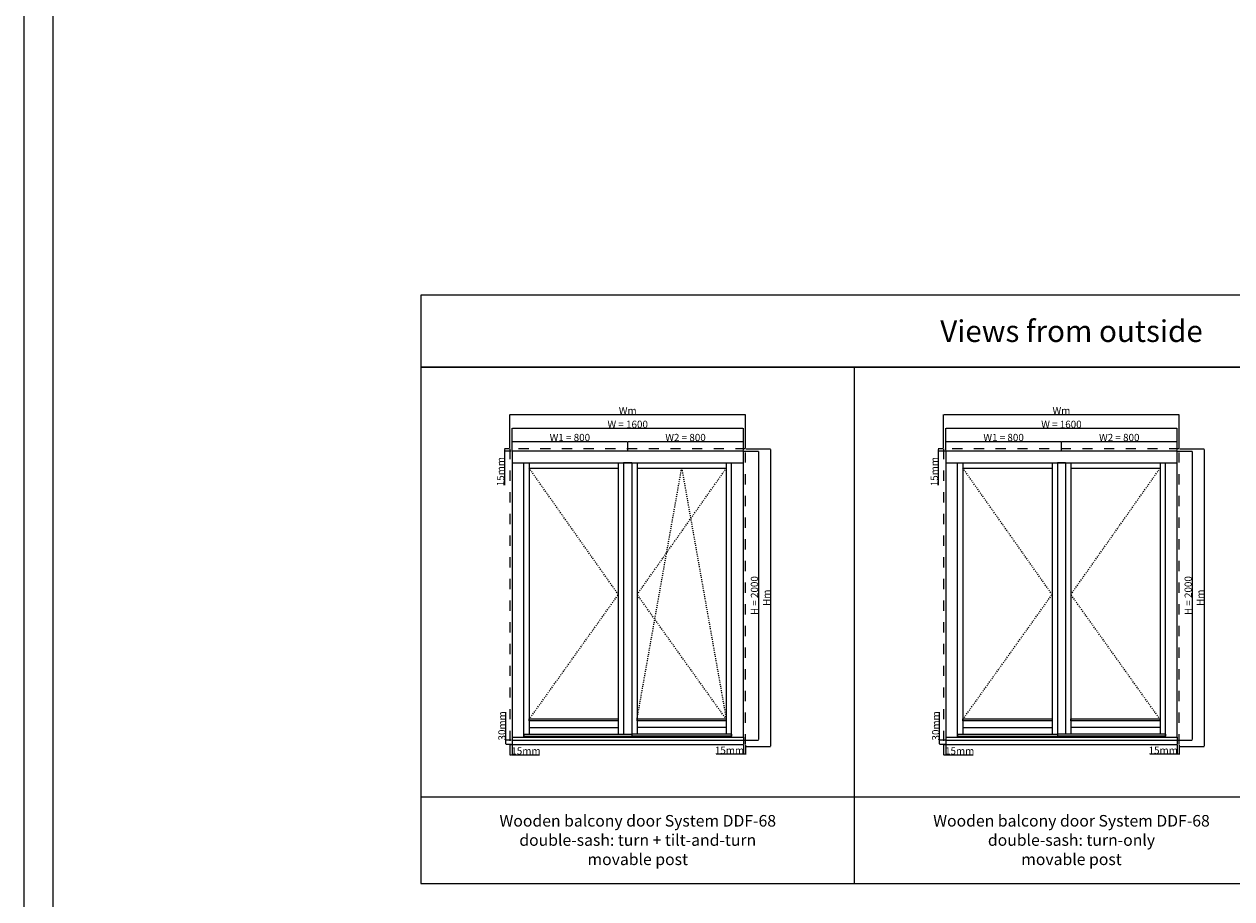
# Model space of a CAD drawing. Units: millimetres. Extents: x 24693 to 162061, y 662 to 22062.
# Drawn here: x 24693 to 33046, y 5308 to 11362 of the extents above; entities that cross this region are included whole.
import ezdxf

# ---------------------------------------------------------------- set-up
doc = ezdxf.new("R2010")
doc.units = ezdxf.units.MM
doc.linetypes.add('DASHED', pattern=[15, 7, -8])
for name, color, linetype in [('ALU', 3, 'Continuous'), ('ościeżnica', 30, 'Continuous'), ('P', 7, 'Continuous'), ('skrzydło', 1, 'Continuous')]:
    doc.layers.add(name, color=color, linetype=linetype)
doc.styles.get("Standard").update_dxf_attribs({"font": 'arial.ttf'})
doc.dimstyles.new('główny', dxfattribs={"dimtxt": 10, "dimasz": 3, "dimexe": 1, "dimexo": 5, "dimgap": 2, "dimtad": 1, "dimdec": 1, "dimrnd": 0.05, "dimdsep": 46, "dimtxsty": 'Standard', "dimcen": 1.5, "dimclrd": 5, "dimclre": 5, "dimclrt": 1, "dimadec": 1, "dimazin": 2, "dimtfac": 1, "dimtdec": 1, "dimtofl": 0, "dimtmove": 0, "dimatfit": 3, "dimfxl": 1, "dimtolj": 1, "dimtzin": 0, "dimarcsym": 0})

# ---------------------------------------------------------------- blocks, each defined once
blk = doc.blocks.new('*D98')
at = {"layer": 'Defpoints', "color": 0, "transparency": 16777216}
for p in [(29667.7, 8564.5), (28067.7, 8406.8), (29667.7, 8406.8)]:
    blk.add_point(p, dxfattribs=at)
at = {"layer": 'P', "color": 5, "lineweight": -2, "transparency": 16777216}
for p, q in [((28067.7, 8411.8), (28067.7, 8565.5)), ((29667.7, 8411.8), (29667.7, 8565.5))]:
    blk.add_line(p, q, dxfattribs=at)
at = {"layer": 'P', "color": 5, "linetype": 'Continuous', "lineweight": -2, "transparency": 16777216}
blk.add_line((28070.7, 8564.5), (29664.7, 8564.5), dxfattribs=at)
at = {"layer": 'P', "color": 5, "transparency": 16777216}
for points in [[(28070.7, 8565), (28070.7, 8564), (28067.7, 8564.5)], [(29664.7, 8565), (29664.7, 8564), (29667.7, 8564.5)]]:
    blk.add_solid(points, dxfattribs=at)
at = {"layer": 'P', "color": 1, "transparency": 16777216, "insert": (28867.7, 8592.1), "char_height": 50, "attachment_point": 5}
blk.add_mtext('\\A1;W = 1600', dxfattribs=at)
blk = doc.blocks.new('*D99')
at = {"layer": 'Defpoints', "color": 0, "transparency": 16777216}
for p in [(29667.7, 8406.8), (29667.7, 6406.8), (29771.9, 6406.8)]:
    blk.add_point(p, dxfattribs=at)
at = {"layer": 'P', "color": 5, "lineweight": -2, "transparency": 16777216}
for p, q in [((29672.7, 8406.8), (29772.9, 8406.8)), ((29672.7, 6406.8), (29772.9, 6406.8))]:
    blk.add_line(p, q, dxfattribs=at)
at = {"layer": 'P', "color": 5, "linetype": 'Continuous', "lineweight": -2, "transparency": 16777216}
blk.add_line((29771.9, 8403.8), (29771.9, 6409.8), dxfattribs=at)
at = {"layer": 'P', "color": 5, "transparency": 16777216}
for points in [[(29771.4, 8403.8), (29772.4, 8403.8), (29771.9, 8406.8)], [(29771.4, 6409.8), (29772.4, 6409.8), (29771.9, 6406.8)]]:
    blk.add_solid(points, dxfattribs=at)
at = {"layer": 'P', "color": 1, "transparency": 16777216, "insert": (29744.3, 7406.8), "char_height": 50, "attachment_point": 5, "rotation": 90}
blk.add_mtext('\\A1;H = 2000', dxfattribs=at)
blk = doc.blocks.new('*D100')
at = {"layer": 'Defpoints', "color": 0, "transparency": 16777216}
for p in [(28867.7, 8473.4), (28067.7, 8406.8), (28867.7, 8406.8)]:
    blk.add_point(p, dxfattribs=at)
at = {"layer": 'P', "color": 5, "lineweight": -2, "transparency": 16777216}
for p, q in [((28067.7, 8411.8), (28067.7, 8474.4)), ((28867.7, 8411.8), (28867.7, 8474.4))]:
    blk.add_line(p, q, dxfattribs=at)
at = {"layer": 'P', "color": 5, "linetype": 'Continuous', "lineweight": -2, "transparency": 16777216}
blk.add_line((28070.7, 8473.4), (28864.7, 8473.4), dxfattribs=at)
at = {"layer": 'P', "color": 5, "transparency": 16777216}
for points in [[(28070.7, 8473.9), (28070.7, 8472.9), (28067.7, 8473.4)], [(28864.7, 8473.9), (28864.7, 8472.9), (28867.7, 8473.4)]]:
    blk.add_solid(points, dxfattribs=at)
at = {"layer": 'P', "color": 1, "transparency": 16777216, "insert": (28467.7, 8501), "char_height": 50, "attachment_point": 5}
blk.add_mtext('\\A1;W1 = 800', dxfattribs=at)
blk = doc.blocks.new('*D101')
at = {"layer": 'Defpoints', "color": 0, "transparency": 16777216}
for p in [(29667.7, 8473.4), (28867.7, 8406.8), (29667.7, 8406.8)]:
    blk.add_point(p, dxfattribs=at)
at = {"layer": 'P', "color": 5, "lineweight": -2, "transparency": 16777216}
for p, q in [((28867.7, 8411.8), (28867.7, 8474.4)), ((29667.7, 8411.8), (29667.7, 8474.4))]:
    blk.add_line(p, q, dxfattribs=at)
at = {"layer": 'P', "color": 5, "linetype": 'Continuous', "lineweight": -2, "transparency": 16777216}
blk.add_line((28870.7, 8473.4), (29664.7, 8473.4), dxfattribs=at)
at = {"layer": 'P', "color": 5, "transparency": 16777216}
for points in [[(28870.7, 8473.9), (28870.7, 8472.9), (28867.7, 8473.4)], [(29664.7, 8473.9), (29664.7, 8472.9), (29667.7, 8473.4)]]:
    blk.add_solid(points, dxfattribs=at)
at = {"layer": 'P', "color": 1, "transparency": 16777216, "insert": (29267.7, 8501), "char_height": 50, "attachment_point": 5}
blk.add_mtext('\\A1;W2 = 800', dxfattribs=at)
blk = doc.blocks.new('*D141')
at = {"layer": 'Defpoints', "color": 0, "transparency": 16777216}
for p in [(29682.7, 8421.8), (29682.7, 6361.8), (29854.8, 6361.8)]:
    blk.add_point(p, dxfattribs=at)
at = {"layer": 'P', "color": 5, "lineweight": -2, "transparency": 16777216}
for p, q in [((29687.7, 8421.8), (29855.8, 8421.8)), ((29687.7, 6361.8), (29855.8, 6361.8))]:
    blk.add_line(p, q, dxfattribs=at)
at = {"layer": 'P', "color": 5, "linetype": 'Continuous', "lineweight": -2, "transparency": 16777216}
blk.add_line((29854.8, 8418.8), (29854.8, 6364.8), dxfattribs=at)
at = {"layer": 'P', "color": 5, "transparency": 16777216}
for points in [[(29854.3, 8418.8), (29855.3, 8418.8), (29854.8, 8421.8)], [(29854.3, 6364.8), (29855.3, 6364.8), (29854.8, 6361.8)]]:
    blk.add_solid(points, dxfattribs=at)
at = {"layer": 'P', "color": 1, "transparency": 16777216, "insert": (29827.8, 7391.8), "char_height": 50, "attachment_point": 5, "rotation": 90}
blk.add_mtext('\\A1;Hm', dxfattribs=at)
blk = doc.blocks.new('*D140')
at = {"layer": 'Defpoints', "color": 0, "transparency": 16777216}
for p in [(29682.7, 8659.9), (28052.7, 8421.8), (29682.7, 8421.8)]:
    blk.add_point(p, dxfattribs=at)
at = {"layer": 'P', "color": 5, "lineweight": -2, "transparency": 16777216}
for p, q in [((28052.7, 8426.8), (28052.7, 8660.9)), ((29682.7, 8426.8), (29682.7, 8660.9))]:
    blk.add_line(p, q, dxfattribs=at)
at = {"layer": 'P', "color": 5, "linetype": 'Continuous', "lineweight": -2, "transparency": 16777216}
blk.add_line((28055.7, 8659.9), (29679.7, 8659.9), dxfattribs=at)
at = {"layer": 'P', "color": 5, "transparency": 16777216}
for points in [[(28055.7, 8660.4), (28055.7, 8659.4), (28052.7, 8659.9)], [(29679.7, 8660.4), (29679.7, 8659.4), (29682.7, 8659.9)]]:
    blk.add_solid(points, dxfattribs=at)
at = {"layer": 'P', "color": 1, "transparency": 16777216, "insert": (28867.7, 8686.9), "char_height": 50, "attachment_point": 5}
blk.add_mtext('\\A1;Wm', dxfattribs=at)
blk = doc.blocks.new('*D155')
at = {"layer": 'Defpoints', "color": 0, "transparency": 16777216}
for p in [(28016.1, 8421.8), (28052.7, 8421.8), (28067.7, 8406.8)]:
    blk.add_point(p, dxfattribs=at)
at = {"layer": 'P', "color": 5, "lineweight": -2, "transparency": 16777216}
for p, q in [((28047.7, 8421.8), (28015.1, 8421.8)), ((28062.7, 8406.8), (28015.1, 8406.8))]:
    blk.add_line(p, q, dxfattribs=at)
at = {"layer": 'P', "color": 5, "linetype": 'Continuous', "lineweight": -2, "transparency": 16777216}
for p, q in [((28016.1, 8418.8), (28016.1, 8409.8)), ((28016.1, 8406.8), (28016.1, 8171.7))]:
    blk.add_line(p, q, dxfattribs=at)
at = {"layer": 'P', "color": 5, "transparency": 16777216}
for points in [[(28015.6, 8418.8), (28016.6, 8418.8), (28016.1, 8421.8)], [(28015.6, 8409.8), (28016.6, 8409.8), (28016.1, 8406.8)]]:
    blk.add_solid(points, dxfattribs=at)
at = {"layer": 'P', "color": 1, "transparency": 16777216, "insert": (27988.6, 8264.7), "char_height": 50, "attachment_point": 5, "rotation": 90}
blk.add_mtext('\\A1;15mm', dxfattribs=at)
blk = doc.blocks.new('*D156')
at = {"layer": 'Defpoints', "color": 0, "transparency": 16777216}
for p in [(28025.4, 6406.8), (28067.7, 6406.8), (28067.7, 6376.8)]:
    blk.add_point(p, dxfattribs=at)
at = {"layer": 'P', "color": 5, "linetype": 'Continuous', "lineweight": -2, "transparency": 16777216}
for p, q in [((28025.4, 6406.8), (28025.4, 6600.4)), ((28025.4, 6379.8), (28025.4, 6403.8))]:
    blk.add_line(p, q, dxfattribs=at)
at = {"layer": 'P', "color": 5, "lineweight": -2, "transparency": 16777216}
for p, q in [((28062.7, 6406.8), (28024.4, 6406.8)), ((28062.7, 6376.8), (28024.4, 6376.8))]:
    blk.add_line(p, q, dxfattribs=at)
at = {"layer": 'P', "color": 5, "transparency": 16777216}
for points in [[(28024.9, 6403.8), (28025.9, 6403.8), (28025.4, 6406.8)], [(28024.9, 6379.8), (28025.9, 6379.8), (28025.4, 6376.8)]]:
    blk.add_solid(points, dxfattribs=at)
at = {"layer": 'P', "color": 1, "transparency": 16777216, "insert": (27997.9, 6505.1), "char_height": 50, "attachment_point": 5, "rotation": 90}
blk.add_mtext('\\A1;30mm', dxfattribs=at)
blk = doc.blocks.new('*D157')
at = {"layer": 'Defpoints', "color": 0, "transparency": 16777216}
for p in [(28052.7, 6376.8), (28067.7, 6376.8), (28052.7, 6304.2)]:
    blk.add_point(p, dxfattribs=at)
at = {"layer": 'P', "color": 5, "lineweight": -2, "transparency": 16777216}
for p, q in [((28052.7, 6371.8), (28052.7, 6303.2)), ((28067.7, 6371.8), (28067.7, 6303.2))]:
    blk.add_line(p, q, dxfattribs=at)
at = {"layer": 'P', "color": 5, "linetype": 'Continuous', "lineweight": -2, "transparency": 16777216}
for p, q in [((28055.7, 6304.2), (28064.7, 6304.2)), ((28067.7, 6304.2), (28256.7, 6304.2))]:
    blk.add_line(p, q, dxfattribs=at)
at = {"layer": 'P', "color": 5, "transparency": 16777216}
for points in [[(28055.7, 6304.7), (28055.7, 6303.7), (28052.7, 6304.2)], [(28064.7, 6304.7), (28064.7, 6303.7), (28067.7, 6304.2)]]:
    blk.add_solid(points, dxfattribs=at)
at = {"layer": 'P', "color": 1, "transparency": 16777216, "insert": (28163.7, 6331.7), "char_height": 50, "attachment_point": 5}
blk.add_mtext('\\A1;15mm', dxfattribs=at)
blk = doc.blocks.new('*D158')
at = {"layer": 'Defpoints', "color": 0, "transparency": 16777216}
for p in [(29667.7, 6376.8), (29682.7, 6376.8), (29682.7, 6308.4)]:
    blk.add_point(p, dxfattribs=at)
at = {"layer": 'P', "color": 5, "lineweight": -2, "transparency": 16777216}
for p, q in [((29667.7, 6371.8), (29667.7, 6307.4)), ((29682.7, 6371.8), (29682.7, 6307.4))]:
    blk.add_line(p, q, dxfattribs=at)
at = {"layer": 'P', "color": 5, "linetype": 'Continuous', "lineweight": -2, "transparency": 16777216}
for p, q in [((29667.7, 6308.4), (29478.8, 6308.4)), ((29679.7, 6308.4), (29670.7, 6308.4))]:
    blk.add_line(p, q, dxfattribs=at)
at = {"layer": 'P', "color": 5, "transparency": 16777216}
for points in [[(29670.7, 6308.9), (29670.7, 6307.9), (29667.7, 6308.4)], [(29679.7, 6308.9), (29679.7, 6307.9), (29682.7, 6308.4)]]:
    blk.add_solid(points, dxfattribs=at)
at = {"layer": 'P', "color": 1, "transparency": 16777216, "insert": (29571.7, 6335.9), "char_height": 50, "attachment_point": 5}
blk.add_mtext('\\A1;15mm', dxfattribs=at)
blk = doc.blocks.new('*D162')
at = {"layer": 'Defpoints', "color": 0, "transparency": 16777216}
for p in [(32667.7, 8564.5), (31067.7, 8406.8), (32667.7, 8406.8)]:
    blk.add_point(p, dxfattribs=at)
at = {"layer": 'P', "color": 5, "lineweight": -2, "transparency": 16777216}
for p, q in [((31067.7, 8411.8), (31067.7, 8565.5)), ((32667.7, 8411.8), (32667.7, 8565.5))]:
    blk.add_line(p, q, dxfattribs=at)
at = {"layer": 'P', "color": 5, "linetype": 'Continuous', "lineweight": -2, "transparency": 16777216}
blk.add_line((31070.7, 8564.5), (32664.7, 8564.5), dxfattribs=at)
at = {"layer": 'P', "color": 5, "transparency": 16777216}
for points in [[(31070.7, 8565), (31070.7, 8564), (31067.7, 8564.5)], [(32664.7, 8565), (32664.7, 8564), (32667.7, 8564.5)]]:
    blk.add_solid(points, dxfattribs=at)
at = {"layer": 'P', "color": 1, "transparency": 16777216, "insert": (31867.7, 8592.1), "char_height": 50, "attachment_point": 5}
blk.add_mtext('\\A1;W = 1600', dxfattribs=at)
blk = doc.blocks.new('*D163')
at = {"layer": 'Defpoints', "color": 0, "transparency": 16777216}
for p in [(32667.7, 8406.8), (32667.7, 6406.8), (32771.9, 6406.8)]:
    blk.add_point(p, dxfattribs=at)
at = {"layer": 'P', "color": 5, "lineweight": -2, "transparency": 16777216}
for p, q in [((32672.7, 8406.8), (32772.9, 8406.8)), ((32672.7, 6406.8), (32772.9, 6406.8))]:
    blk.add_line(p, q, dxfattribs=at)
at = {"layer": 'P', "color": 5, "linetype": 'Continuous', "lineweight": -2, "transparency": 16777216}
blk.add_line((32771.9, 8403.8), (32771.9, 6409.8), dxfattribs=at)
at = {"layer": 'P', "color": 5, "transparency": 16777216}
for points in [[(32771.4, 8403.8), (32772.4, 8403.8), (32771.9, 8406.8)], [(32771.4, 6409.8), (32772.4, 6409.8), (32771.9, 6406.8)]]:
    blk.add_solid(points, dxfattribs=at)
at = {"layer": 'P', "color": 1, "transparency": 16777216, "insert": (32744.3, 7406.8), "char_height": 50, "attachment_point": 5, "rotation": 90}
blk.add_mtext('\\A1;H = 2000', dxfattribs=at)
blk = doc.blocks.new('*D164')
at = {"layer": 'Defpoints', "color": 0, "transparency": 16777216}
for p in [(31867.7, 8473.4), (31067.7, 8406.8), (31867.7, 8406.8)]:
    blk.add_point(p, dxfattribs=at)
at = {"layer": 'P', "color": 5, "lineweight": -2, "transparency": 16777216}
for p, q in [((31067.7, 8411.8), (31067.7, 8474.4)), ((31867.7, 8411.8), (31867.7, 8474.4))]:
    blk.add_line(p, q, dxfattribs=at)
at = {"layer": 'P', "color": 5, "linetype": 'Continuous', "lineweight": -2, "transparency": 16777216}
blk.add_line((31070.7, 8473.4), (31864.7, 8473.4), dxfattribs=at)
at = {"layer": 'P', "color": 5, "transparency": 16777216}
for points in [[(31070.7, 8473.9), (31070.7, 8472.9), (31067.7, 8473.4)], [(31864.7, 8473.9), (31864.7, 8472.9), (31867.7, 8473.4)]]:
    blk.add_solid(points, dxfattribs=at)
at = {"layer": 'P', "color": 1, "transparency": 16777216, "insert": (31467.7, 8501), "char_height": 50, "attachment_point": 5}
blk.add_mtext('\\A1;W1 = 800', dxfattribs=at)
blk = doc.blocks.new('*D165')
at = {"layer": 'Defpoints', "color": 0, "transparency": 16777216}
for p in [(32667.7, 8473.4), (31867.7, 8406.8), (32667.7, 8406.8)]:
    blk.add_point(p, dxfattribs=at)
at = {"layer": 'P', "color": 5, "lineweight": -2, "transparency": 16777216}
for p, q in [((31867.7, 8411.8), (31867.7, 8474.4)), ((32667.7, 8411.8), (32667.7, 8474.4))]:
    blk.add_line(p, q, dxfattribs=at)
at = {"layer": 'P', "color": 5, "linetype": 'Continuous', "lineweight": -2, "transparency": 16777216}
blk.add_line((31870.7, 8473.4), (32664.7, 8473.4), dxfattribs=at)
at = {"layer": 'P', "color": 5, "transparency": 16777216}
for points in [[(31870.7, 8473.9), (31870.7, 8472.9), (31867.7, 8473.4)], [(32664.7, 8473.9), (32664.7, 8472.9), (32667.7, 8473.4)]]:
    blk.add_solid(points, dxfattribs=at)
at = {"layer": 'P', "color": 1, "transparency": 16777216, "insert": (32267.7, 8501), "char_height": 50, "attachment_point": 5}
blk.add_mtext('\\A1;W2 = 800', dxfattribs=at)
blk = doc.blocks.new('*D166')
at = {"layer": 'Defpoints', "color": 0, "transparency": 16777216}
for p in [(32682.7, 8421.8), (32682.7, 6361.8), (32854.8, 6361.8)]:
    blk.add_point(p, dxfattribs=at)
at = {"layer": 'P', "color": 5, "lineweight": -2, "transparency": 16777216}
for p, q in [((32687.7, 8421.8), (32855.8, 8421.8)), ((32687.7, 6361.8), (32855.8, 6361.8))]:
    blk.add_line(p, q, dxfattribs=at)
at = {"layer": 'P', "color": 5, "linetype": 'Continuous', "lineweight": -2, "transparency": 16777216}
blk.add_line((32854.8, 8418.8), (32854.8, 6364.8), dxfattribs=at)
at = {"layer": 'P', "color": 5, "transparency": 16777216}
for points in [[(32854.3, 8418.8), (32855.3, 8418.8), (32854.8, 8421.8)], [(32854.3, 6364.8), (32855.3, 6364.8), (32854.8, 6361.8)]]:
    blk.add_solid(points, dxfattribs=at)
at = {"layer": 'P', "color": 1, "transparency": 16777216, "insert": (32827.8, 7391.8), "char_height": 50, "attachment_point": 5, "rotation": 90}
blk.add_mtext('\\A1;Hm', dxfattribs=at)
blk = doc.blocks.new('*D167')
at = {"layer": 'Defpoints', "color": 0, "transparency": 16777216}
for p in [(32682.7, 8659.9), (31052.7, 8421.8), (32682.7, 8421.8)]:
    blk.add_point(p, dxfattribs=at)
at = {"layer": 'P', "color": 5, "lineweight": -2, "transparency": 16777216}
for p, q in [((31052.7, 8426.8), (31052.7, 8660.9)), ((32682.7, 8426.8), (32682.7, 8660.9))]:
    blk.add_line(p, q, dxfattribs=at)
at = {"layer": 'P', "color": 5, "linetype": 'Continuous', "lineweight": -2, "transparency": 16777216}
blk.add_line((31055.7, 8659.9), (32679.7, 8659.9), dxfattribs=at)
at = {"layer": 'P', "color": 5, "transparency": 16777216}
for points in [[(31055.7, 8660.4), (31055.7, 8659.4), (31052.7, 8659.9)], [(32679.7, 8660.4), (32679.7, 8659.4), (32682.7, 8659.9)]]:
    blk.add_solid(points, dxfattribs=at)
at = {"layer": 'P', "color": 1, "transparency": 16777216, "insert": (31867.7, 8686.9), "char_height": 50, "attachment_point": 5}
blk.add_mtext('\\A1;Wm', dxfattribs=at)
blk = doc.blocks.new('*D171')
at = {"layer": 'Defpoints', "color": 0, "transparency": 16777216}
for p in [(31016.1, 8421.8), (31052.7, 8421.8), (31067.7, 8406.8)]:
    blk.add_point(p, dxfattribs=at)
at = {"layer": 'P', "color": 5, "lineweight": -2, "transparency": 16777216}
for p, q in [((31047.7, 8421.8), (31015.1, 8421.8)), ((31062.7, 8406.8), (31015.1, 8406.8))]:
    blk.add_line(p, q, dxfattribs=at)
at = {"layer": 'P', "color": 5, "linetype": 'Continuous', "lineweight": -2, "transparency": 16777216}
for p, q in [((31016.1, 8418.8), (31016.1, 8409.8)), ((31016.1, 8406.8), (31016.1, 8171.7))]:
    blk.add_line(p, q, dxfattribs=at)
at = {"layer": 'P', "color": 5, "transparency": 16777216}
for points in [[(31015.6, 8418.8), (31016.6, 8418.8), (31016.1, 8421.8)], [(31015.6, 8409.8), (31016.6, 8409.8), (31016.1, 8406.8)]]:
    blk.add_solid(points, dxfattribs=at)
at = {"layer": 'P', "color": 1, "transparency": 16777216, "insert": (30988.6, 8264.7), "char_height": 50, "attachment_point": 5, "rotation": 90}
blk.add_mtext('\\A1;15mm', dxfattribs=at)
blk = doc.blocks.new('*D168')
at = {"layer": 'Defpoints', "color": 0, "transparency": 16777216}
for p in [(31025.4, 6406.8), (31067.7, 6406.8), (31067.7, 6376.8)]:
    blk.add_point(p, dxfattribs=at)
at = {"layer": 'P', "color": 5, "linetype": 'Continuous', "lineweight": -2, "transparency": 16777216}
for p, q in [((31025.4, 6406.8), (31025.4, 6600.4)), ((31025.4, 6379.8), (31025.4, 6403.8))]:
    blk.add_line(p, q, dxfattribs=at)
at = {"layer": 'P', "color": 5, "lineweight": -2, "transparency": 16777216}
for p, q in [((31062.7, 6406.8), (31024.4, 6406.8)), ((31062.7, 6376.8), (31024.4, 6376.8))]:
    blk.add_line(p, q, dxfattribs=at)
at = {"layer": 'P', "color": 5, "transparency": 16777216}
for points in [[(31024.9, 6403.8), (31025.9, 6403.8), (31025.4, 6406.8)], [(31024.9, 6379.8), (31025.9, 6379.8), (31025.4, 6376.8)]]:
    blk.add_solid(points, dxfattribs=at)
at = {"layer": 'P', "color": 1, "transparency": 16777216, "insert": (30997.9, 6505.1), "char_height": 50, "attachment_point": 5, "rotation": 90}
blk.add_mtext('\\A1;30mm', dxfattribs=at)
blk = doc.blocks.new('*D169')
at = {"layer": 'Defpoints', "color": 0, "transparency": 16777216}
for p in [(31052.7, 6376.8), (31067.7, 6376.8), (31052.7, 6304.2)]:
    blk.add_point(p, dxfattribs=at)
at = {"layer": 'P', "color": 5, "lineweight": -2, "transparency": 16777216}
for p, q in [((31052.7, 6371.8), (31052.7, 6303.2)), ((31067.7, 6371.8), (31067.7, 6303.2))]:
    blk.add_line(p, q, dxfattribs=at)
at = {"layer": 'P', "color": 5, "linetype": 'Continuous', "lineweight": -2, "transparency": 16777216}
for p, q in [((31055.7, 6304.2), (31064.7, 6304.2)), ((31067.7, 6304.2), (31256.7, 6304.2))]:
    blk.add_line(p, q, dxfattribs=at)
at = {"layer": 'P', "color": 5, "transparency": 16777216}
for points in [[(31055.7, 6304.7), (31055.7, 6303.7), (31052.7, 6304.2)], [(31064.7, 6304.7), (31064.7, 6303.7), (31067.7, 6304.2)]]:
    blk.add_solid(points, dxfattribs=at)
at = {"layer": 'P', "color": 1, "transparency": 16777216, "insert": (31163.7, 6331.7), "char_height": 50, "attachment_point": 5}
blk.add_mtext('\\A1;15mm', dxfattribs=at)
blk = doc.blocks.new('*D170')
at = {"layer": 'Defpoints', "color": 0, "transparency": 16777216}
for p in [(32667.7, 6376.8), (32682.7, 6376.8), (32682.7, 6308.4)]:
    blk.add_point(p, dxfattribs=at)
at = {"layer": 'P', "color": 5, "lineweight": -2, "transparency": 16777216}
for p, q in [((32667.7, 6371.8), (32667.7, 6307.4)), ((32682.7, 6371.8), (32682.7, 6307.4))]:
    blk.add_line(p, q, dxfattribs=at)
at = {"layer": 'P', "color": 5, "linetype": 'Continuous', "lineweight": -2, "transparency": 16777216}
for p, q in [((32667.7, 6308.4), (32478.8, 6308.4)), ((32679.7, 6308.4), (32670.7, 6308.4))]:
    blk.add_line(p, q, dxfattribs=at)
at = {"layer": 'P', "color": 5, "transparency": 16777216}
for points in [[(32670.7, 6308.9), (32670.7, 6307.9), (32667.7, 6308.4)], [(32679.7, 6308.9), (32679.7, 6307.9), (32682.7, 6308.4)]]:
    blk.add_solid(points, dxfattribs=at)
at = {"layer": 'P', "color": 1, "transparency": 16777216, "insert": (32571.7, 6335.9), "char_height": 50, "attachment_point": 5}
blk.add_mtext('\\A1;15mm', dxfattribs=at)

msp = doc.modelspace()

# ---------------------------------------------------------------- linework, layer by layer
at = {"layer": 'ALU'}
for p, q in [((28149.11, 6448.78), (28149.11, 6433.78)), ((28149.11, 6448.78), (28895.71, 6448.78)), ((28149.11, 6433.78), (28895.71, 6433.78)), ((28895.71, 6448.78), (28895.71, 6433.78)), ((29586.31, 6448.78), (28895.71, 6448.78)), ((28895.71, 6448.78), (28895.71, 6433.78)), ((29586.31, 6433.78), (28895.71, 6433.78)), ((29586.31, 6448.78), (29586.31, 6433.78)), ((31149.11, 6448.78), (31839.71, 6448.78)), ((31149.11, 6448.78), (31149.11, 6433.78)), ((31149.11, 6433.78), (31839.71, 6433.78)), ((31839.71, 6448.78), (31839.71, 6433.78)), ((32586.31, 6448.78), (31839.71, 6448.78)), ((31839.71, 6448.78), (31839.71, 6433.78)), ((32586.31, 6433.78), (31839.71, 6433.78)), ((32586.31, 6448.78), (32586.31, 6433.78)), ((28067.71, 6426.78), (28067.71, 6406.78)), ((28067.71, 6426.78), (29667.71, 6426.78)), ((28067.71, 6406.78), (29667.71, 6406.78)), ((29667.71, 6426.78), (29667.71, 6406.78)), ((31067.71, 6426.78), (31067.71, 6406.78)), ((31067.71, 6426.78), (32667.71, 6426.78)), ((31067.71, 6406.78), (32667.71, 6406.78)), ((32667.71, 6426.78), (32667.71, 6406.78))]:
    msp.add_line(p, q, dxfattribs=at)
for points in [[(28185.71, 6553.68), (28802.71, 6553.68), (28802.71, 6540.68), (28185.71, 6540.68)], [(28932.71, 6553.68), (29549.71, 6553.68), (29549.71, 6540.68), (28932.71, 6540.68)], [(31185.71, 6553.68), (31802.71, 6553.68), (31802.71, 6540.68), (31185.71, 6540.68)], [(31932.71, 6553.68), (32549.71, 6553.68), (32549.71, 6540.68), (31932.71, 6540.68)]]:
    msp.add_lwpolyline(points, close=True, dxfattribs=at)
at = {"layer": 'ościeżnica'}
for p, q in [((28067.71, 8325.78), (29667.71, 8325.78)), ((28148.71, 6426.78), (28148.71, 8325.78)), ((29586.71, 6426.78), (29586.71, 8325.78)), ((31067.71, 8325.78), (32667.71, 8325.78)), ((31148.71, 6426.78), (31148.71, 8325.78)), ((32586.71, 6426.78), (32586.71, 8325.78))]:
    msp.add_line(p, q, dxfattribs=at)
at = {"layer": 'ościeżnica', "linetype": 'DASHED', "ltscale": 10}
for points in [[(29682.71, 8421.78), (28052.71, 8421.78), (28052.71, 6376.78), (29682.71, 6376.78)], [(32682.71, 8421.78), (31052.71, 8421.78), (31052.71, 6376.78), (32682.71, 6376.78)]]:
    msp.add_lwpolyline(points, close=True, dxfattribs=at)
at = {"layer": 'ościeżnica'}
for points in [[(29667.71, 6426.78), (29667.71, 8406.78), (28067.71, 8406.78), (28067.71, 6426.78)], [(32667.71, 6426.78), (32667.71, 8406.78), (31067.71, 8406.78), (31067.71, 6426.78)]]:
    msp.add_lwpolyline(points, dxfattribs=at)
at = {"layer": 'P', "color": 1}
for p, q in [((30437.16, 5414.91), (30437.16, 8987.14)), ((27437.16, 6014.91), (36437.16, 6014.91))]:
    msp.add_line(p, q, dxfattribs=at)
at = {"layer": 'P', "linetype": 'DASHED'}
for p, q in [((28802.71, 7414.15), (28185.71, 8288.78)), ((28932.71, 6553.68), (29241.21, 8288.78)), ((28932.71, 7414.15), (29549.71, 8288.78)), ((29241.21, 8288.78), (29549.71, 6549.78)), ((31802.71, 7414.15), (31185.71, 8288.78)), ((31932.71, 7414.15), (32549.71, 8288.78)), ((28185.71, 6549.78), (28802.71, 7414.15)), ((29549.71, 6549.78), (28932.71, 7414.15)), ((31185.71, 6549.78), (31802.71, 7414.15)), ((32549.71, 6549.78), (31932.71, 7414.15))]:
    msp.add_line(p, q, dxfattribs=at)
at = {"layer": 'P', "color": 8}
for p, q in [((28067.71, 6406.78), (28067.71, 6376.78)), ((28067.71, 6376.78), (29667.71, 6376.78)), ((29667.71, 6406.78), (29667.71, 6376.78)), ((31067.71, 6406.78), (31067.71, 6376.78)), ((31067.71, 6376.78), (32667.71, 6376.78)), ((32667.71, 6406.78), (32667.71, 6376.78))]:
    msp.add_line(p, q, dxfattribs=at)
at = {"layer": 'P'}
for points in [[(24693.13, 22061.76), (54793.13, 22061.76), (54793.13, 661.76), (24693.13, 661.76)], [(24893.13, 21861.76), (54593.13, 21861.76), (54593.13, 861.76), (24893.13, 861.76)]]:
    msp.add_lwpolyline(points, close=True, dxfattribs=at)
at = {"layer": 'P', "color": 1}
for points in [[(27437.16, 8987.14), (36437.16, 8987.14), (36437.16, 9487.14), (27437.16, 9487.14)], [(27437.16, 5414.91), (36437.16, 5414.91), (36437.16, 8987.14), (27437.16, 8987.14)]]:
    msp.add_lwpolyline(points, close=True, dxfattribs=at)
at = {"layer": 'skrzydło'}
for p, q in [((28185.71, 8325.78), (28185.71, 6448.78)), ((28185.71, 8288.78), (28802.71, 8288.78)), ((28802.71, 8325.78), (28802.71, 6448.78)), ((28839.71, 8324.78), (28839.71, 6448.78)), ((28895.71, 8324.78), (28839.71, 8324.78)), ((28895.71, 8324.78), (28895.71, 6448.78)), ((28932.71, 8325.78), (28932.71, 6448.78)), ((28932.71, 8288.78), (29549.71, 8288.78)), ((29549.71, 8325.78), (29549.71, 6448.78)), ((31185.71, 8325.78), (31185.71, 6448.78)), ((31185.71, 8288.78), (31802.71, 8288.78)), ((31802.71, 8325.78), (31802.71, 6448.78)), ((31839.71, 8324.78), (31839.71, 6448.78)), ((31895.71, 8324.78), (31839.71, 8324.78)), ((31895.71, 8324.78), (31895.71, 6448.78)), ((31932.71, 8325.78), (31932.71, 6448.78)), ((31932.71, 8288.78), (32549.71, 8288.78)), ((32549.71, 8325.78), (32549.71, 6448.78)), ((28185.71, 6493.37), (28802.71, 6493.37)), ((29549.71, 6493.37), (28932.71, 6493.37)), ((31185.71, 6493.37), (31802.71, 6493.37)), ((32549.71, 6493.37), (31932.71, 6493.37))]:
    msp.add_line(p, q, dxfattribs=at)

# ---------------------------------------------------------------- texts
at = {"layer": 'P', "attachment_point": 5}
for s, width, heights, insert, char_height in [('Views from outside\\P', 8775.5681, [423.5], (31937.16, 9237.14), 150), ('Wooden balcony door System DDF-68\\Pdouble-sash: turn + tilt-and-turn\\Pmovable post', 2924.0977, [1853.48], (28937.16, 5714.91), 80), ('Wooden balcony door System DDF-68\\Pdouble-sash: turn-only\\Pmovable post', 2924.0977, [1853.48], (31937.16, 5714.91), 80)]:
    msp.add_mtext_dynamic_manual_height_columns(s, width=width, gutter_width=125, heights=heights, dxfattribs=dict(at, insert=insert, char_height=char_height))

# ---------------------------------------------------------------- dimensions: what is measured, and where the dimension line sits
at = {"layer": 'P'}
for base, p1, p2, text, picture, middle in [((29682.71, 8659.85), (28052.71, 8421.78), (29682.71, 8421.78), 'Wm', '*D140', (28867.71, 8686.85)), ((29667.71, 8564.52), (28067.71, 8406.78), (29667.71, 8406.78), 'W = <>', '*D98', (28867.71, 8592.05)), ((32682.71, 8659.85), (31052.71, 8421.78), (32682.71, 8421.78), 'Wm', '*D167', (31867.71, 8686.85)), ((32667.71, 8564.52), (31067.71, 8406.78), (32667.71, 8406.78), 'W = <>', '*D162', (31867.71, 8592.05)), ((28867.71, 8473.43), (28067.71, 8406.78), (28867.71, 8406.78), 'W1 = <>', '*D100', (28467.71, 8500.96)), ((29667.71, 8473.43), (28867.71, 8406.78), (29667.71, 8406.78), 'W2 = <>', '*D101', (29267.71, 8500.96)), ((31867.71, 8473.43), (31067.71, 8406.78), (31867.71, 8406.78), 'W1 = <>', '*D164', (31467.71, 8500.96)), ((32667.71, 8473.43), (31867.71, 8406.78), (32667.71, 8406.78), 'W2 = <>', '*D165', (32267.71, 8500.96))]:
    dim = msp.add_linear_dim(base=base, p1=p1, p2=p2, text=text, dimstyle='główny', override={"dimtxt": 50}, dxfattribs=at)
    dim.commit()
    dim.dimension.update_dxf_attribs({"geometry": picture, "text_midpoint": middle})
for base, p1, p2, picture, middle in [((28016.15, 8421.78), (28067.71, 8406.78), (28052.71, 8421.78), '*D155', (28016.15, 8264.7)), ((31016.15, 8421.78), (31067.71, 8406.78), (31052.71, 8421.78), '*D171', (31016.15, 8264.7))]:
    dim = msp.add_linear_dim(base=base, p1=p1, p2=p2, angle=90, text='<>mm', dimstyle='główny', override={"dimtxt": 50}, dxfattribs=at)
    dim.commit()
    dim.dimension.update_dxf_attribs({"geometry": picture, "text_midpoint": middle, "dimtype": 160})
for base, p1, p2, text, picture, middle in [((29771.87, 6406.78), (29667.71, 8406.78), (29667.71, 6406.78), 'H = <>', '*D99', (29744.34, 7406.78)), ((29854.79, 6361.78), (29682.71, 8421.78), (29682.71, 6361.78), 'Hm', '*D141', (29827.79, 7391.78)), ((32771.87, 6406.78), (32667.71, 8406.78), (32667.71, 6406.78), 'H = <>', '*D163', (32744.34, 7406.78)), ((32854.79, 6361.78), (32682.71, 8421.78), (32682.71, 6361.78), 'Hm', '*D166', (32827.79, 7391.78)), ((28025.42, 6406.78), (28067.71, 6376.78), (28067.71, 6406.78), '<>mm', '*D156', (27997.87, 6505.1)), ((31025.42, 6406.78), (31067.71, 6376.78), (31067.71, 6406.78), '<>mm', '*D168', (30997.87, 6505.1))]:
    dim = msp.add_linear_dim(base=base, p1=p1, p2=p2, angle=90, text=text, dimstyle='główny', override={"dimtxt": 50}, dxfattribs=at)
    dim.commit()
    dim.dimension.update_dxf_attribs({"geometry": picture, "text_midpoint": middle})
for base, p1, p2, picture, middle in [((28052.71, 6304.21), (28067.71, 6376.78), (28052.71, 6376.78), '*D157', (28163.69, 6304.21)), ((29682.71, 6308.37), (29667.71, 6376.78), (29682.71, 6376.78), '*D158', (29571.74, 6308.37)), ((31052.71, 6304.21), (31067.71, 6376.78), (31052.71, 6376.78), '*D169', (31163.69, 6304.21)), ((32682.71, 6308.37), (32667.71, 6376.78), (32682.71, 6376.78), '*D170', (32571.74, 6308.37))]:
    dim = msp.add_linear_dim(base=base, p1=p1, p2=p2, text='<>mm', dimstyle='główny', override={"dimtxt": 50}, dxfattribs=at)
    dim.commit()
    dim.dimension.update_dxf_attribs({"geometry": picture, "text_midpoint": middle, "dimtype": 160})

doc.saveas('drawing.dxf')
